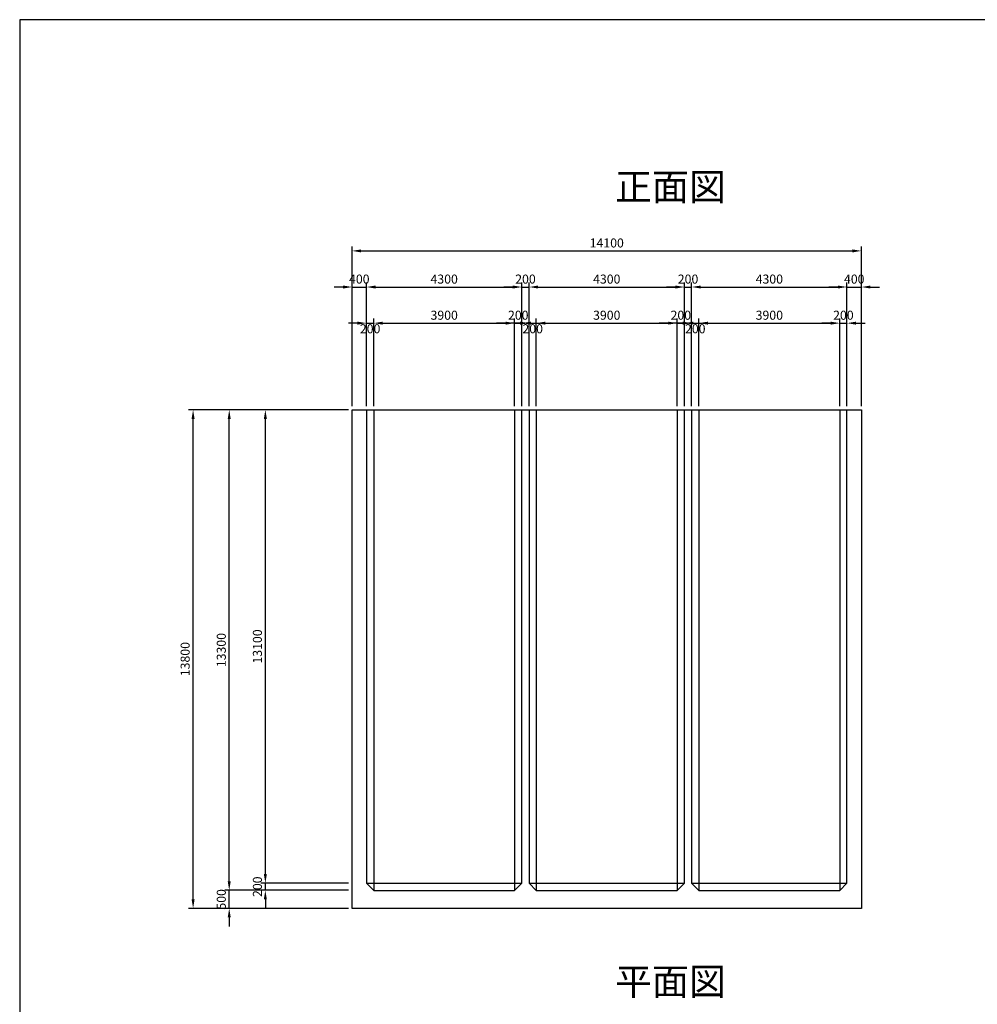
# Model space of a CAD drawing. Units: millimetres. Extents: x 828 to 79628, y 1060 to 56460.
# Drawn here: x 828 to 27335, y 29205 to 56460 of the extents above; entities that cross this region are included whole.
import ezdxf

# ---------------------------------------------------------------- set-up
doc = ezdxf.new("R2010")
doc.units = ezdxf.units.MM
for name, color, linetype in [('D-DCR-HCH1', 9, 'Continuous'), ('D-STR-DIM', 150, 'Continuous'), ('D-STR-STR1', 1, 'Continuous'), ('D-TTL', 222, 'Continuous'), ('D-TTL-TXT', 7, 'Continuous')]:
    doc.layers.add(name, color=color, linetype=linetype)
doc.styles.add('BIGFONT', font='txt.shx', dxfattribs={"bigfont": 'extfont.shx'})
doc.dimstyles.new('ISO-25', dxfattribs={"dimtxt": 2.5, "dimasz": 2.5, "dimexe": 1.25, "dimexo": 0.625, "dimtad": 1, "dimdsep": 46, "dimtxsty": 'Standard', "dimcen": 2.5, "dimadec": 0, "dimazin": 0, "dimtfac": 1, "dimtmove": 0, "dimatfit": 3, "dimfxl": 0, "dimarcsym": 0})

# ---------------------------------------------------------------- blocks, each defined once
blk = doc.blocks.new('*D1')
at = {"layer": 'D-STR-DIM', "color": 4, "lineweight": -2}
for p, q in [((10178, 48060), (9928, 48060)), ((10428, 45760), (10428, 48185)), ((10428, 48060), (10628, 48060)), ((10628, 45760), (10628, 48185)), ((10878, 48060), (11128, 48060))]:
    blk.add_line(p, q, dxfattribs=at)
at = {"layer": 'D-STR-DIM', "color": 4}
for points in [[(10178, 48101), (10178, 48018), (10428, 48060)], [(10878, 48101), (10878, 48018), (10628, 48060)]]:
    blk.add_solid(points, dxfattribs=at)
at = {"layer": 'Defpoints', "color": 0}
for p in [(10628, 48060), (10428, 45660), (10628, 45660)]:
    blk.add_point(p, dxfattribs=at)
at = {"layer": 'D-STR-DIM', "color": 150, "insert": (10528, 47872), "char_height": 250, "attachment_point": 5}
blk.add_mtext('200', dxfattribs=at)
blk = doc.blocks.new('*D2')
at = {"layer": 'D-STR-DIM', "color": 4, "lineweight": -2}
for p, q in [((10628, 45760), (10628, 48185)), ((10878, 48060), (14278, 48060)), ((14528, 45760), (14528, 48185))]:
    blk.add_line(p, q, dxfattribs=at)
at = {"layer": 'D-STR-DIM', "color": 4}
for points in [[(10878, 48101), (10878, 48018), (10628, 48060)], [(14278, 48101), (14278, 48018), (14528, 48060)]]:
    blk.add_solid(points, dxfattribs=at)
at = {"layer": 'Defpoints', "color": 0}
for p in [(14528, 48060), (10628, 45660), (14528, 45660)]:
    blk.add_point(p, dxfattribs=at)
at = {"layer": 'D-STR-DIM', "color": 150, "insert": (12578, 48247), "char_height": 250, "attachment_point": 5}
blk.add_mtext('3900', dxfattribs=at)
blk = doc.blocks.new('*D3')
at = {"layer": 'D-STR-DIM', "color": 4, "lineweight": -2}
for p, q in [((14278, 48060), (14028, 48060)), ((14528, 45760), (14528, 48185)), ((14528, 48060), (14728, 48060)), ((14728, 45760), (14728, 48185)), ((14978, 48060), (15228, 48060))]:
    blk.add_line(p, q, dxfattribs=at)
at = {"layer": 'D-STR-DIM', "color": 4}
for points in [[(14278, 48101), (14278, 48018), (14528, 48060)], [(14978, 48101), (14978, 48018), (14728, 48060)]]:
    blk.add_solid(points, dxfattribs=at)
at = {"layer": 'Defpoints', "color": 0}
for p in [(14728, 48060), (14528, 45660), (14728, 45660)]:
    blk.add_point(p, dxfattribs=at)
at = {"layer": 'D-STR-DIM', "color": 150, "insert": (14628, 48247), "char_height": 250, "attachment_point": 5}
blk.add_mtext('200', dxfattribs=at)
blk = doc.blocks.new('*D4')
at = {"layer": 'D-STR-DIM', "color": 4, "lineweight": -2}
for p, q in [((14678, 48060), (14428, 48060)), ((14928, 45760), (14928, 48185)), ((14928, 48060), (15128, 48060)), ((15128, 45760), (15128, 48185)), ((15378, 48060), (15628, 48060))]:
    blk.add_line(p, q, dxfattribs=at)
at = {"layer": 'D-STR-DIM', "color": 4}
for points in [[(14678, 48101), (14678, 48018), (14928, 48060)], [(15378, 48101), (15378, 48018), (15128, 48060)]]:
    blk.add_solid(points, dxfattribs=at)
at = {"layer": 'Defpoints', "color": 0}
for p in [(15128, 48060), (14928, 45660), (15128, 45660)]:
    blk.add_point(p, dxfattribs=at)
at = {"layer": 'D-STR-DIM', "color": 150, "insert": (15028, 47872), "char_height": 250, "attachment_point": 5}
blk.add_mtext('200', dxfattribs=at)
blk = doc.blocks.new('*D5')
at = {"layer": 'D-STR-DIM', "color": 4, "lineweight": -2}
for p, q in [((15128, 45760), (15128, 48185)), ((15378, 48060), (18778, 48060)), ((19028, 45760), (19028, 48185))]:
    blk.add_line(p, q, dxfattribs=at)
at = {"layer": 'D-STR-DIM', "color": 4}
for points in [[(15378, 48101), (15378, 48018), (15128, 48060)], [(18778, 48101), (18778, 48018), (19028, 48060)]]:
    blk.add_solid(points, dxfattribs=at)
at = {"layer": 'Defpoints', "color": 0}
for p in [(19028, 48060), (15128, 45660), (19028, 45660)]:
    blk.add_point(p, dxfattribs=at)
at = {"layer": 'D-STR-DIM', "color": 150, "insert": (17078, 48247), "char_height": 250, "attachment_point": 5}
blk.add_mtext('3900', dxfattribs=at)
blk = doc.blocks.new('*D6')
at = {"layer": 'D-STR-DIM', "color": 4, "lineweight": -2}
for p, q in [((18778, 48060), (18528, 48060)), ((19028, 45760), (19028, 48185)), ((19028, 48060), (19228, 48060)), ((19228, 45760), (19228, 48185)), ((19478, 48060), (19728, 48060))]:
    blk.add_line(p, q, dxfattribs=at)
at = {"layer": 'D-STR-DIM', "color": 4}
for points in [[(18778, 48101), (18778, 48018), (19028, 48060)], [(19478, 48101), (19478, 48018), (19228, 48060)]]:
    blk.add_solid(points, dxfattribs=at)
at = {"layer": 'Defpoints', "color": 0}
for p in [(19228, 48060), (19028, 45660), (19228, 45660)]:
    blk.add_point(p, dxfattribs=at)
at = {"layer": 'D-STR-DIM', "color": 150, "insert": (19128, 48247), "char_height": 250, "attachment_point": 5}
blk.add_mtext('200', dxfattribs=at)
blk = doc.blocks.new('*D7')
at = {"layer": 'D-STR-DIM', "color": 4, "lineweight": -2}
for p, q in [((19178, 48060), (18928, 48060)), ((19428, 45760), (19428, 48185)), ((19428, 48060), (19628, 48060)), ((19628, 45760), (19628, 48185)), ((19878, 48060), (20128, 48060))]:
    blk.add_line(p, q, dxfattribs=at)
at = {"layer": 'D-STR-DIM', "color": 4}
for points in [[(19178, 48101), (19178, 48018), (19428, 48060)], [(19878, 48101), (19878, 48018), (19628, 48060)]]:
    blk.add_solid(points, dxfattribs=at)
at = {"layer": 'Defpoints', "color": 0}
for p in [(19628, 48060), (19428, 45660), (19628, 45660)]:
    blk.add_point(p, dxfattribs=at)
at = {"layer": 'D-STR-DIM', "color": 150, "insert": (19528, 47872), "char_height": 250, "attachment_point": 5}
blk.add_mtext('200', dxfattribs=at)
blk = doc.blocks.new('*D8')
at = {"layer": 'D-STR-DIM', "color": 4, "lineweight": -2}
for p, q in [((19628, 45760), (19628, 48185)), ((19878, 48060), (23278, 48060)), ((23528, 45760), (23528, 48185))]:
    blk.add_line(p, q, dxfattribs=at)
at = {"layer": 'D-STR-DIM', "color": 4}
for points in [[(19878, 48101), (19878, 48018), (19628, 48060)], [(23278, 48101), (23278, 48018), (23528, 48060)]]:
    blk.add_solid(points, dxfattribs=at)
at = {"layer": 'Defpoints', "color": 0}
for p in [(23528, 48060), (19628, 45660), (23528, 45660)]:
    blk.add_point(p, dxfattribs=at)
at = {"layer": 'D-STR-DIM', "color": 150, "insert": (21578, 48247), "char_height": 250, "attachment_point": 5}
blk.add_mtext('3900', dxfattribs=at)
blk = doc.blocks.new('*D9')
at = {"layer": 'D-STR-DIM', "color": 4, "lineweight": -2}
for p, q in [((23278, 48060), (23028, 48060)), ((23528, 45760), (23528, 48185)), ((23528, 48060), (23728, 48060)), ((23728, 45760), (23728, 48185)), ((23978, 48060), (24228, 48060))]:
    blk.add_line(p, q, dxfattribs=at)
at = {"layer": 'D-STR-DIM', "color": 4}
for points in [[(23278, 48101), (23278, 48018), (23528, 48060)], [(23978, 48101), (23978, 48018), (23728, 48060)]]:
    blk.add_solid(points, dxfattribs=at)
at = {"layer": 'Defpoints', "color": 0}
for p in [(23728, 48060), (23528, 45660), (23728, 45660)]:
    blk.add_point(p, dxfattribs=at)
at = {"layer": 'D-STR-DIM', "color": 150, "insert": (23628, 48247), "char_height": 250, "attachment_point": 5}
blk.add_mtext('200', dxfattribs=at)
blk = doc.blocks.new('*D10')
at = {"layer": 'D-STR-DIM', "color": 4, "lineweight": -2}
for p, q in [((9778, 49060), (9528, 49060)), ((10028, 45760), (10028, 49185)), ((10028, 49060), (10428, 49060)), ((10428, 45760), (10428, 49185)), ((10678, 49060), (10928, 49060))]:
    blk.add_line(p, q, dxfattribs=at)
at = {"layer": 'D-STR-DIM', "color": 4}
for points in [[(9778, 49101), (9778, 49018), (10028, 49060)], [(10678, 49101), (10678, 49018), (10428, 49060)]]:
    blk.add_solid(points, dxfattribs=at)
at = {"layer": 'Defpoints', "color": 0}
for p in [(10428, 49060), (10028, 45660), (10428, 45660)]:
    blk.add_point(p, dxfattribs=at)
at = {"layer": 'D-STR-DIM', "color": 150, "insert": (10228, 49247), "char_height": 250, "attachment_point": 5}
blk.add_mtext('400', dxfattribs=at)
blk = doc.blocks.new('*D11')
at = {"layer": 'D-STR-DIM', "color": 4, "lineweight": -2}
for p, q in [((10428, 45760), (10428, 49185)), ((10678, 49060), (14478, 49060)), ((14728, 45760), (14728, 49185))]:
    blk.add_line(p, q, dxfattribs=at)
at = {"layer": 'D-STR-DIM', "color": 4}
for points in [[(10678, 49101), (10678, 49018), (10428, 49060)], [(14478, 49101), (14478, 49018), (14728, 49060)]]:
    blk.add_solid(points, dxfattribs=at)
at = {"layer": 'Defpoints', "color": 0}
for p in [(14728, 49060), (10428, 45660), (14728, 45660)]:
    blk.add_point(p, dxfattribs=at)
at = {"layer": 'D-STR-DIM', "color": 150, "insert": (12578, 49247), "char_height": 250, "attachment_point": 5}
blk.add_mtext('4300', dxfattribs=at)
blk = doc.blocks.new('*D12')
at = {"layer": 'D-STR-DIM', "color": 4, "lineweight": -2}
for p, q in [((14478, 49060), (14228, 49060)), ((14728, 45760), (14728, 49185)), ((14728, 49060), (14928, 49060)), ((14928, 45760), (14928, 49185)), ((15178, 49060), (15428, 49060))]:
    blk.add_line(p, q, dxfattribs=at)
at = {"layer": 'D-STR-DIM', "color": 4}
for points in [[(14478, 49101), (14478, 49018), (14728, 49060)], [(15178, 49101), (15178, 49018), (14928, 49060)]]:
    blk.add_solid(points, dxfattribs=at)
at = {"layer": 'Defpoints', "color": 0}
for p in [(14928, 49060), (14728, 45660), (14928, 45660)]:
    blk.add_point(p, dxfattribs=at)
at = {"layer": 'D-STR-DIM', "color": 150, "insert": (14828, 49247), "char_height": 250, "attachment_point": 5}
blk.add_mtext('200', dxfattribs=at)
blk = doc.blocks.new('*D13')
at = {"layer": 'D-STR-DIM', "color": 4, "lineweight": -2}
for p, q in [((14928, 45760), (14928, 49185)), ((15178, 49060), (18978, 49060)), ((19228, 45760), (19228, 49185))]:
    blk.add_line(p, q, dxfattribs=at)
at = {"layer": 'D-STR-DIM', "color": 4}
for points in [[(15178, 49101), (15178, 49018), (14928, 49060)], [(18978, 49101), (18978, 49018), (19228, 49060)]]:
    blk.add_solid(points, dxfattribs=at)
at = {"layer": 'Defpoints', "color": 0}
for p in [(19228, 49060), (14928, 45660), (19228, 45660)]:
    blk.add_point(p, dxfattribs=at)
at = {"layer": 'D-STR-DIM', "color": 150, "insert": (17078, 49247), "char_height": 250, "attachment_point": 5}
blk.add_mtext('4300', dxfattribs=at)
blk = doc.blocks.new('*D14')
at = {"layer": 'D-STR-DIM', "color": 4, "lineweight": -2}
for p, q in [((18978, 49060), (18728, 49060)), ((19228, 45760), (19228, 49185)), ((19228, 49060), (19428, 49060)), ((19428, 45760), (19428, 49185)), ((19678, 49060), (19928, 49060))]:
    blk.add_line(p, q, dxfattribs=at)
at = {"layer": 'D-STR-DIM', "color": 4}
for points in [[(18978, 49101), (18978, 49018), (19228, 49060)], [(19678, 49101), (19678, 49018), (19428, 49060)]]:
    blk.add_solid(points, dxfattribs=at)
at = {"layer": 'Defpoints', "color": 0}
for p in [(19428, 49060), (19228, 45660), (19428, 45660)]:
    blk.add_point(p, dxfattribs=at)
at = {"layer": 'D-STR-DIM', "color": 150, "insert": (19328, 49247), "char_height": 250, "attachment_point": 5}
blk.add_mtext('200', dxfattribs=at)
blk = doc.blocks.new('*D15')
at = {"layer": 'D-STR-DIM', "color": 4, "lineweight": -2}
for p, q in [((19428, 45760), (19428, 49185)), ((19678, 49060), (23478, 49060)), ((23728, 45760), (23728, 49185))]:
    blk.add_line(p, q, dxfattribs=at)
at = {"layer": 'D-STR-DIM', "color": 4}
for points in [[(19678, 49101), (19678, 49018), (19428, 49060)], [(23478, 49101), (23478, 49018), (23728, 49060)]]:
    blk.add_solid(points, dxfattribs=at)
at = {"layer": 'Defpoints', "color": 0}
for p in [(23728, 49060), (19428, 45660), (23728, 45660)]:
    blk.add_point(p, dxfattribs=at)
at = {"layer": 'D-STR-DIM', "color": 150, "insert": (21578, 49247), "char_height": 250, "attachment_point": 5}
blk.add_mtext('4300', dxfattribs=at)
blk = doc.blocks.new('*D16')
at = {"layer": 'D-STR-DIM', "color": 4, "lineweight": -2}
for p, q in [((23478, 49060), (23228, 49060)), ((23728, 45760), (23728, 49185)), ((23728, 49060), (24128, 49060)), ((24128, 45760), (24128, 49185)), ((24378, 49060), (24628, 49060))]:
    blk.add_line(p, q, dxfattribs=at)
at = {"layer": 'D-STR-DIM', "color": 4}
for points in [[(23478, 49101), (23478, 49018), (23728, 49060)], [(24378, 49101), (24378, 49018), (24128, 49060)]]:
    blk.add_solid(points, dxfattribs=at)
at = {"layer": 'Defpoints', "color": 0}
for p in [(24128, 49060), (23728, 45660), (24128, 45660)]:
    blk.add_point(p, dxfattribs=at)
at = {"layer": 'D-STR-DIM', "color": 150, "insert": (23928, 49247), "char_height": 250, "attachment_point": 5}
blk.add_mtext('400', dxfattribs=at)
blk = doc.blocks.new('*D17')
at = {"layer": 'D-STR-DIM', "color": 4, "lineweight": -2}
for p, q in [((10028, 45760), (10028, 50185)), ((24128, 45760), (24128, 50185)), ((10278, 50060), (23878, 50060))]:
    blk.add_line(p, q, dxfattribs=at)
at = {"layer": 'D-STR-DIM', "color": 4}
for points in [[(10278, 50101), (10278, 50018), (10028, 50060)], [(23878, 50101), (23878, 50018), (24128, 50060)]]:
    blk.add_solid(points, dxfattribs=at)
at = {"layer": 'Defpoints', "color": 0}
for p in [(24128, 50060), (10028, 45660), (24128, 45660)]:
    blk.add_point(p, dxfattribs=at)
at = {"layer": 'D-STR-DIM', "color": 150, "insert": (17078, 50247), "char_height": 250, "attachment_point": 5}
blk.add_mtext('14100', dxfattribs=at)
blk = doc.blocks.new('*D18')
at = {"layer": 'D-STR-DIM', "color": 4, "lineweight": -2}
for p, q in [((7628, 32810), (7628, 33060)), ((9928, 32560), (7503, 32560)), ((7628, 32360), (7628, 32560)), ((9928, 32360), (7503, 32360)), ((7628, 32110), (7628, 31860))]:
    blk.add_line(p, q, dxfattribs=at)
at = {"layer": 'D-STR-DIM', "color": 4}
for points in [[(7586, 32810), (7669, 32810), (7628, 32560)], [(7586, 32110), (7669, 32110), (7628, 32360)]]:
    blk.add_solid(points, dxfattribs=at)
at = {"layer": 'Defpoints', "color": 0}
for p in [(7628, 32560), (10028, 32560), (10028, 32360)]:
    blk.add_point(p, dxfattribs=at)
at = {"layer": 'D-STR-DIM', "color": 150, "insert": (7440, 32460), "char_height": 250, "attachment_point": 5, "rotation": 90}
blk.add_mtext('200', dxfattribs=at)
blk = doc.blocks.new('*D19')
at = {"layer": 'D-STR-DIM', "color": 4, "lineweight": -2}
for p, q in [((9928, 45660), (7503, 45660)), ((7628, 32810), (7628, 45410)), ((9928, 32560), (7503, 32560))]:
    blk.add_line(p, q, dxfattribs=at)
at = {"layer": 'D-STR-DIM', "color": 4}
for points in [[(7586, 45410), (7669, 45410), (7628, 45660)], [(7586, 32810), (7669, 32810), (7628, 32560)]]:
    blk.add_solid(points, dxfattribs=at)
at = {"layer": 'Defpoints', "color": 0}
for p in [(7628, 45660), (10028, 45660), (10028, 32560)]:
    blk.add_point(p, dxfattribs=at)
at = {"layer": 'D-STR-DIM', "color": 150, "insert": (7440, 39110), "char_height": 250, "attachment_point": 5, "rotation": 90}
blk.add_mtext('13100', dxfattribs=at)
blk = doc.blocks.new('*D20')
at = {"layer": 'D-STR-DIM', "color": 4, "lineweight": -2}
for p, q in [((6628, 32610), (6628, 32860)), ((9928, 32360), (6503, 32360)), ((6628, 31860), (6628, 32360)), ((9928, 31860), (6503, 31860)), ((6628, 31610), (6628, 31360))]:
    blk.add_line(p, q, dxfattribs=at)
at = {"layer": 'D-STR-DIM', "color": 4}
for points in [[(6586, 32610), (6669, 32610), (6628, 32360)], [(6586, 31610), (6669, 31610), (6628, 31860)]]:
    blk.add_solid(points, dxfattribs=at)
at = {"layer": 'Defpoints', "color": 0}
for p in [(6628, 32360), (10028, 32360), (10028, 31860)]:
    blk.add_point(p, dxfattribs=at)
at = {"layer": 'D-STR-DIM', "color": 150, "insert": (6440, 32110), "char_height": 250, "attachment_point": 5, "rotation": 90}
blk.add_mtext('500', dxfattribs=at)
blk = doc.blocks.new('*D21')
at = {"layer": 'D-STR-DIM', "color": 4, "lineweight": -2}
for p, q in [((9928, 45660), (6503, 45660)), ((6628, 32610), (6628, 45410)), ((9928, 32360), (6503, 32360))]:
    blk.add_line(p, q, dxfattribs=at)
at = {"layer": 'D-STR-DIM', "color": 4}
for points in [[(6586, 45410), (6669, 45410), (6628, 45660)], [(6586, 32610), (6669, 32610), (6628, 32360)]]:
    blk.add_solid(points, dxfattribs=at)
at = {"layer": 'Defpoints', "color": 0}
for p in [(6628, 45660), (10028, 45660), (10028, 32360)]:
    blk.add_point(p, dxfattribs=at)
at = {"layer": 'D-STR-DIM', "color": 150, "insert": (6440, 39010), "char_height": 250, "attachment_point": 5, "rotation": 90}
blk.add_mtext('13300', dxfattribs=at)
blk = doc.blocks.new('*D22')
at = {"layer": 'D-STR-DIM', "color": 4, "lineweight": -2}
for p, q in [((9928, 45660), (5503, 45660)), ((5628, 32110), (5628, 45410)), ((9928, 31860), (5503, 31860))]:
    blk.add_line(p, q, dxfattribs=at)
at = {"layer": 'D-STR-DIM', "color": 4}
for points in [[(5586, 45410), (5669, 45410), (5628, 45660)], [(5586, 32110), (5669, 32110), (5628, 31860)]]:
    blk.add_solid(points, dxfattribs=at)
at = {"layer": 'Defpoints', "color": 0}
for p in [(5628, 45660), (10028, 45660), (10028, 31860)]:
    blk.add_point(p, dxfattribs=at)
at = {"layer": 'D-STR-DIM', "color": 150, "insert": (5440, 38760), "char_height": 250, "attachment_point": 5, "rotation": 90}
blk.add_mtext('13800', dxfattribs=at)

msp = doc.modelspace()

# ---------------------------------------------------------------- linework, layer by layer
at = {"layer": 'D-DCR-HCH1'}
for p, q in [((10627.7, 45659.6), (10627.7, 32359.6)), ((14527.7, 45659.6), (14527.7, 32359.6)), ((15127.7, 45659.6), (15127.7, 32359.6)), ((19027.7, 45659.6), (19027.7, 32359.6)), ((19627.7, 45659.6), (19627.7, 32359.6)), ((23527.7, 45659.6), (23527.7, 32359.6)), ((10427.7, 32559.6), (14727.7, 32559.6)), ((14927.7, 32559.6), (19227.7, 32559.6)), ((19427.7, 32559.6), (23727.7, 32559.6))]:
    msp.add_line(p, q, dxfattribs=at)
at = {"layer": 'D-STR-STR1'}
for p, q in [((10027.7, 31859.6), (10027.7, 45659.6)), ((10027.7, 45659.6), (24127.7, 45659.6)), ((10427.7, 45659.6), (10427.7, 32559.6)), ((14727.7, 32559.6), (14727.7, 45659.6)), ((14927.7, 45659.6), (14927.7, 32559.6)), ((19227.7, 32559.6), (19227.7, 45659.6)), ((19427.7, 45659.6), (19427.7, 32559.6)), ((23727.7, 32559.6), (23727.7, 45659.6)), ((24127.7, 45659.6), (24127.7, 31859.6)), ((10427.7, 32559.6), (10627.7, 32359.6)), ((14527.7, 32359.6), (14727.7, 32559.6)), ((14927.7, 32559.6), (15127.7, 32359.6)), ((19027.7, 32359.6), (19227.7, 32559.6)), ((19427.7, 32559.6), (19627.7, 32359.6)), ((23527.7, 32359.6), (23727.7, 32559.6)), ((10627.7, 32359.6), (14527.7, 32359.6)), ((15127.7, 32359.6), (19027.7, 32359.6)), ((19627.7, 32359.6), (23527.7, 32359.6)), ((24127.7, 31859.6), (10027.7, 31859.6))]:
    msp.add_line(p, q, dxfattribs=at)
at = {"layer": 'D-TTL'}
msp.add_lwpolyline([(827.7, 1059.6), (79627.7, 1059.6), (79627.7, 56459.6), (827.7, 56459.6)], close=True, dxfattribs=at)

# ---------------------------------------------------------------- texts
at = {"layer": 'D-TTL-TXT', "style": 'BIGFONT'}
for s, p in [('%%u 正面図 ', (17077.7, 51459.6)), ('%%u 平面図 ', (17077.7, 29459.6))]:
    msp.add_text(s, height=750, dxfattribs=at).set_placement(p)

# ---------------------------------------------------------------- dimensions: what is measured, and where the dimension line sits
at = {"layer": 'D-STR-DIM'}
for base, p1, p2, picture, middle in [((24127.7, 50059.6), (10027.7, 45659.6), (24127.7, 45659.6), '*D17', (17077.7, 50247.1)), ((10427.7, 49059.6), (10027.7, 45659.6), (10427.7, 45659.6), '*D10', (10227.7, 49247.1)), ((14727.7, 49059.6), (10427.7, 45659.6), (14727.7, 45659.6), '*D11', (12577.7, 49247.1)), ((14927.7, 49059.6), (14727.7, 45659.6), (14927.7, 45659.6), '*D12', (14827.7, 49247.1)), ((19227.7, 49059.6), (14927.7, 45659.6), (19227.7, 45659.6), '*D13', (17077.7, 49247.1)), ((19427.7, 49059.6), (19227.7, 45659.6), (19427.7, 45659.6), '*D14', (19327.7, 49247.1)), ((23727.7, 49059.6), (19427.7, 45659.6), (23727.7, 45659.6), '*D15', (21577.7, 49247.1)), ((24127.7, 49059.6), (23727.7, 45659.6), (24127.7, 45659.6), '*D16', (23927.7, 49247.1)), ((14527.7, 48059.6), (10627.7, 45659.6), (14527.7, 45659.6), '*D2', (12577.7, 48247.1)), ((14727.7, 48059.6), (14527.7, 45659.6), (14727.7, 45659.6), '*D3', (14627.7, 48247.1)), ((19027.7, 48059.6), (15127.7, 45659.6), (19027.7, 45659.6), '*D5', (17077.7, 48247.1)), ((19227.7, 48059.6), (19027.7, 45659.6), (19227.7, 45659.6), '*D6', (19127.7, 48247.1)), ((23527.7, 48059.6), (19627.7, 45659.6), (23527.7, 45659.6), '*D8', (21577.7, 48247.1)), ((23727.7, 48059.6), (23527.7, 45659.6), (23727.7, 45659.6), '*D9', (23627.7, 48247.1))]:
    dim = msp.add_linear_dim(base=base, p1=p1, p2=p2, dimstyle='ISO-25', override={"dimtxt": 250, "dimasz": 250, "dimexe": 125, "dimexo": 100, "dimgap": 62.5, "dimdec": 0, "dimcen": 250, "dimclrd": 4, "dimclre": 4, "dimclrt": 150, "dimtix": 1}, dxfattribs=at)
    dim.commit()
    dim.dimension.update_dxf_attribs({"geometry": picture, "text_midpoint": middle})
for base, p1, p2, picture, middle in [((10627.7, 48059.6), (10427.7, 45659.6), (10627.7, 45659.6), '*D1', (10527.7, 48059.6)), ((15127.7, 48059.6), (14927.7, 45659.6), (15127.7, 45659.6), '*D4', (15027.7, 48059.6)), ((19627.7, 48059.6), (19427.7, 45659.6), (19627.7, 45659.6), '*D7', (19527.7, 48059.6))]:
    dim = msp.add_linear_dim(base=base, p1=p1, p2=p2, text='\\X<>', dimstyle='ISO-25', override={"dimtxt": 250, "dimasz": 250, "dimexe": 125, "dimexo": 100, "dimgap": 62.5, "dimdec": 0, "dimcen": 250, "dimclrd": 4, "dimclre": 4, "dimclrt": 150, "dimtix": 1}, dxfattribs=at)
    dim.commit()
    dim.dimension.update_dxf_attribs({"geometry": picture, "text_midpoint": middle})
for base, p1, p2, picture, middle in [((5627.7, 45659.6), (10027.7, 31859.6), (10027.7, 45659.6), '*D22', (5440.2, 38759.6)), ((6627.7, 45659.6), (10027.7, 32359.6), (10027.7, 45659.6), '*D21', (6440.2, 39009.6)), ((7627.7, 45659.6), (10027.7, 32559.6), (10027.7, 45659.6), '*D19', (7440.2, 39109.6)), ((7627.7, 32559.6), (10027.7, 32359.6), (10027.7, 32559.6), '*D18', (7440.2, 32459.6)), ((6627.7, 32359.6), (10027.7, 31859.6), (10027.7, 32359.6), '*D20', (6440.2, 32109.6))]:
    dim = msp.add_linear_dim(base=base, p1=p1, p2=p2, angle=90, dimstyle='ISO-25', override={"dimtxt": 250, "dimasz": 250, "dimexe": 125, "dimexo": 100, "dimgap": 62.5, "dimdec": 0, "dimcen": 250, "dimclrd": 4, "dimclre": 4, "dimclrt": 150, "dimtix": 1}, dxfattribs=at)
    dim.commit()
    dim.dimension.update_dxf_attribs({"geometry": picture, "text_midpoint": middle})

doc.saveas('drawing.dxf')
